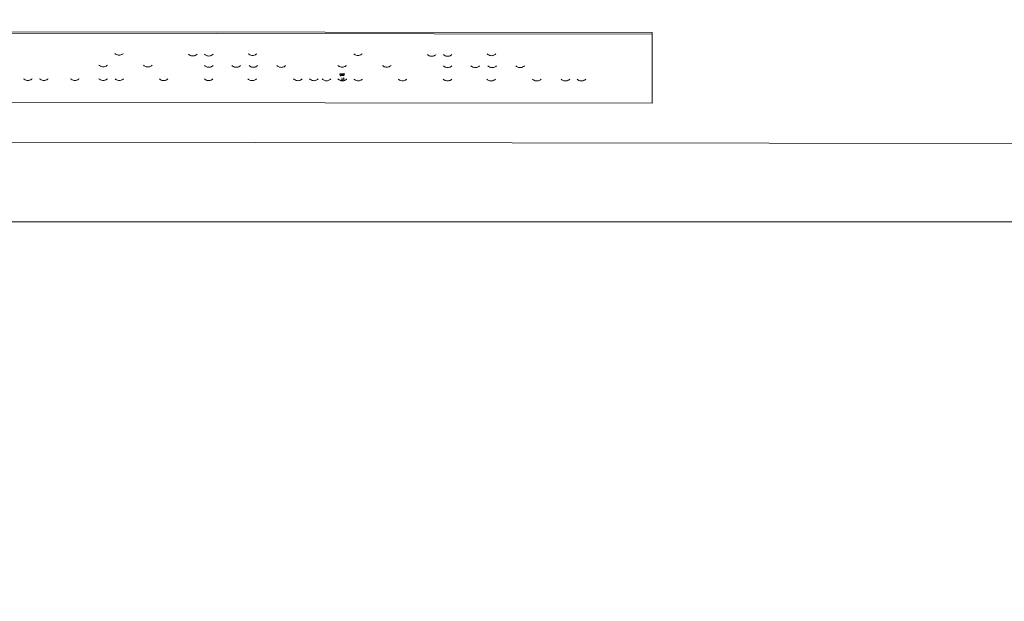
# Model space of a CAD drawing. Units: millimetres. Extents: x -6465 to -1454, y -1924 to 2039.
# Drawn here: x -4353 to -4216, y 203 to 284 of the extents above; entities that cross this region are included whole.
import ezdxf

# ---------------------------------------------------------------- set-up
doc = ezdxf.new("R2010")
doc.units = ezdxf.units.MM
doc.layers.get('0').update_dxf_attribs({"lineweight": 5})
doc.layers.add('Размеры', color=1, linetype='Continuous', lineweight=5)
doc.dimstyles.new('размеры Маф', dxfattribs={"dimtxt": 150, "dimasz": 50, "dimexe": 50, "dimexo": 0.0625, "dimgap": 0.09, "dimtad": 1, "dimdec": 0, "dimzin": 0, "dimdsep": 46, "dimtxsty": 'Standard', "dimblk": 'ARCHTICK', "dimcen": 0.09, "dimdle": 50, "dimclrd": 256, "dimclre": 256, "dimclrt": 256, "dimadec": 0, "dimazin": 0, "dimtfac": 1, "dimtdec": 0, "dimtix": 1, "dimtofl": 0, "dimtmove": 0, "dimatfit": 3, "dimfxl": 1, "dimtolj": 1, "dimtzin": 0, "dimlwd": -1, "dimlwe": -1, "dimarcsym": 1})

# ---------------------------------------------------------------- blocks, each defined once
blk = doc.blocks.new('_ArchTick')
at = {"color": 0, "linetype": 'ByBlock', "const_width": 0.15}
blk.add_lwpolyline([(-0.5, -0.5), (0.5, 0.5)], dxfattribs=at)
blk = doc.blocks.new('*D12')
at = {"layer": 'Defpoints', "color": 0, "transparency": 16777216}
for p in [(-6414.91, 373.66), (-2227.25, 368.93), (-2227.25, -1874.36)]:
    blk.add_point(p, dxfattribs=at)
at = {"layer": 'Размеры', "transparency": 16777216}
for p, q in [((-6414.91, 373.6), (-6414.91, -1924.36)), ((-2227.25, 368.87), (-2227.25, -1924.36)), ((-6464.91, -1874.36), (-2177.25, -1874.36))]:
    blk.add_line(p, q, dxfattribs=at)
at = {"layer": 'Размеры', "transparency": 16777216, "xscale": 50, "yscale": 50, "zscale": 50, "rotation": 180}
blk.add_blockref('_ArchTick', (-6414.91, -1874.36), dxfattribs=at)
at = {"layer": 'Размеры', "transparency": 16777216, "xscale": 50, "yscale": 50, "zscale": 50}
blk.add_blockref('_ArchTick', (-2227.25, -1874.36), dxfattribs=at)
at = {"layer": 'Размеры', "transparency": 16777216, "insert": (-4321.08, -1799.27), "char_height": 150, "attachment_point": 5}
blk.add_mtext('\\A1;4188', dxfattribs=at)
blk = doc.blocks.new('*D13')
at = {"layer": 'Defpoints', "color": 0, "transparency": 16777216}
for p in [(-4321.21, 1988.84), (-1503.69, 1988.84), (-4321.21, -1244.91)]:
    blk.add_point(p, dxfattribs=at)
at = {"layer": 'Размеры', "transparency": 16777216}
for p, q in [((-1503.69, -1294.91), (-1503.69, 2038.84)), ((-4321.15, 1988.84), (-1453.69, 1988.84)), ((-4321.15, -1244.91), (-1453.69, -1244.91))]:
    blk.add_line(p, q, dxfattribs=at)
at = {"layer": 'Размеры', "transparency": 16777216, "xscale": 50, "yscale": 50, "zscale": 50}
for p, rotation in [((-1503.69, 1988.84), 90), ((-1503.69, -1244.91), 270)]:
    blk.add_blockref('_ArchTick', p, dxfattribs=dict(at, rotation=rotation))
at = {"layer": 'Размеры', "transparency": 16777216, "insert": (-1578.78, 371.97), "char_height": 150, "attachment_point": 5, "rotation": 90}
blk.add_mtext('\\A1;3234', dxfattribs=at)
blk = doc.blocks.new('*D14')
at = {"layer": 'Defpoints', "color": 0, "transparency": 16777216}
for p in [(-4914.98, 318.2), (-3727.31, 316.86), (-3727.31, -318.08)]:
    blk.add_point(p, dxfattribs=at)
at = {"layer": 'Размеры', "transparency": 16777216}
for p, q in [((-4914.98, 318.14), (-4914.98, -368.08)), ((-3727.31, 316.8), (-3727.31, -368.08)), ((-4964.98, -318.08), (-3677.31, -318.08))]:
    blk.add_line(p, q, dxfattribs=at)
at = {"layer": 'Размеры', "transparency": 16777216, "xscale": 50, "yscale": 50, "zscale": 50, "rotation": 180}
blk.add_blockref('_ArchTick', (-4914.98, -318.08), dxfattribs=at)
at = {"layer": 'Размеры', "transparency": 16777216, "xscale": 50, "yscale": 50, "zscale": 50}
blk.add_blockref('_ArchTick', (-3727.31, -318.08), dxfattribs=at)
at = {"layer": 'Размеры', "transparency": 16777216, "insert": (-4321.14, -242.99), "char_height": 150, "attachment_point": 5}
blk.add_mtext('\\A1;1188', dxfattribs=at)
blk = doc.blocks.new('*D15')
at = {"layer": 'Defpoints', "color": 0, "transparency": 16777216}
for p in [(-4635.05, 489.83), (-3120.22, 489.83), (-4635.32, 256.08)]:
    blk.add_point(p, dxfattribs=at)
at = {"layer": 'Размеры', "transparency": 16777216}
for p, q in [((-3120.22, 489.83), (-3120.22, 1046)), ((-4634.99, 489.83), (-3070.22, 489.83)), ((-3120.22, 206.08), (-3120.22, 489.83)), ((-4635.26, 256.08), (-3070.22, 256.08))]:
    blk.add_line(p, q, dxfattribs=at)
at = {"layer": 'Размеры', "transparency": 16777216, "xscale": 50, "yscale": 50, "zscale": 50}
for p, rotation in [((-3120.22, 489.83), 90), ((-3120.22, 256.08), 270)]:
    blk.add_blockref('_ArchTick', p, dxfattribs=dict(at, rotation=rotation))
at = {"layer": 'Размеры', "transparency": 16777216, "insert": (-3195.31, 845.91), "char_height": 150, "attachment_point": 5, "rotation": 90}
blk.add_mtext('\\A1;234', dxfattribs=at)

msp = doc.modelspace()

# ---------------------------------------------------------------- linework, layer by layer
for p, q in [((-4394.73, 282.33), (-4264.71, 282.19)), ((-4376.64, 282.53), (-4264.71, 282.41)), ((-4264.71, 282.19), (-4264.73, 272.57)), ((-4264.71, 282.41), (-4264.71, 282.19)), ((-4339.4, 279.49), (-4339.31, 279.41)), ((-4339.31, 279.41), (-4339.2, 279.35)), ((-4339.14, 279.32), (-4339.2, 279.35)), ((-4339.14, 279.32), (-4339.04, 279.28)), ((-4339.04, 279.28), (-4338.92, 279.25)), ((-4338.92, 279.25), (-4338.8, 279.24)), ((-4338.8, 279.24), (-4338.68, 279.25)), ((-4338.68, 279.25), (-4338.57, 279.28)), ((-4338.57, 279.28), (-4338.47, 279.32)), ((-4338.47, 279.32), (-4338.41, 279.35)), ((-4338.41, 279.35), (-4338.3, 279.41)), ((-4338.3, 279.41), (-4338.21, 279.49)), ((-4329.15, 279.38), (-4329.07, 279.3)), ((-4329.07, 279.3), (-4328.96, 279.24)), ((-4328.9, 279.21), (-4328.96, 279.24)), ((-4328.9, 279.21), (-4328.79, 279.17)), ((-4328.79, 279.17), (-4328.68, 279.14)), ((-4328.68, 279.14), (-4328.56, 279.14)), ((-4328.56, 279.14), (-4328.44, 279.14)), ((-4328.44, 279.14), (-4328.33, 279.17)), ((-4328.33, 279.17), (-4328.22, 279.21)), ((-4328.22, 279.21), (-4328.16, 279.24)), ((-4328.16, 279.24), (-4328.05, 279.3)), ((-4328.05, 279.3), (-4327.96, 279.38)), ((-4326.93, 279.38), (-4326.84, 279.3)), ((-4326.84, 279.3), (-4326.73, 279.24)), ((-4326.67, 279.21), (-4326.73, 279.24)), ((-4326.67, 279.21), (-4326.57, 279.17)), ((-4326.57, 279.17), (-4326.45, 279.14)), ((-4326.45, 279.14), (-4326.33, 279.13)), ((-4326.33, 279.13), (-4326.21, 279.14)), ((-4326.21, 279.14), (-4326.1, 279.17)), ((-4326.1, 279.17), (-4325.99, 279.21)), ((-4325.99, 279.21), (-4325.94, 279.23)), ((-4325.94, 279.23), (-4325.83, 279.3)), ((-4325.83, 279.3), (-4325.74, 279.37)), ((-4320.84, 279.45), (-4320.75, 279.38)), ((-4320.75, 279.38), (-4320.64, 279.31)), ((-4320.58, 279.28), (-4320.64, 279.31)), ((-4320.58, 279.28), (-4320.47, 279.25)), ((-4320.47, 279.25), (-4320.36, 279.22)), ((-4320.36, 279.22), (-4320.24, 279.21)), ((-4320.24, 279.21), (-4320.12, 279.22)), ((-4320.12, 279.22), (-4320.01, 279.24)), ((-4320.01, 279.24), (-4319.9, 279.28)), ((-4319.9, 279.28), (-4319.84, 279.31)), ((-4319.84, 279.31), (-4319.74, 279.38)), ((-4319.74, 279.38), (-4319.65, 279.45)), ((-4306.2, 279.45), (-4306.11, 279.37)), ((-4306.11, 279.37), (-4306, 279.31)), ((-4305.94, 279.28), (-4306, 279.31)), ((-4305.94, 279.28), (-4305.84, 279.24)), ((-4305.84, 279.24), (-4305.72, 279.22)), ((-4305.72, 279.22), (-4305.6, 279.21)), ((-4305.6, 279.21), (-4305.48, 279.22)), ((-4305.48, 279.22), (-4305.37, 279.24)), ((-4305.37, 279.24), (-4305.27, 279.28)), ((-4305.27, 279.28), (-4305.21, 279.31)), ((-4305.21, 279.31), (-4305.1, 279.37)), ((-4305.1, 279.37), (-4305.01, 279.45)), ((-4295.95, 279.34), (-4295.87, 279.26)), ((-4295.87, 279.26), (-4295.76, 279.2)), ((-4295.7, 279.17), (-4295.76, 279.2)), ((-4295.7, 279.17), (-4295.59, 279.13)), ((-4295.59, 279.13), (-4295.48, 279.11)), ((-4295.24, 279.11), (-4295.13, 279.13)), ((-4295.13, 279.13), (-4295.02, 279.17)), ((-4295.02, 279.17), (-4294.96, 279.2)), ((-4294.96, 279.2), (-4294.85, 279.26)), ((-4294.85, 279.26), (-4294.76, 279.34)), ((-4293.73, 279.34), (-4293.64, 279.26)), ((-4293.64, 279.26), (-4293.53, 279.2)), ((-4293.47, 279.17), (-4293.53, 279.2)), ((-4293.47, 279.17), (-4293.37, 279.13)), ((-4292.9, 279.13), (-4292.79, 279.17)), ((-4292.79, 279.17), (-4292.74, 279.2)), ((-4292.74, 279.2), (-4292.63, 279.26)), ((-4292.63, 279.26), (-4292.54, 279.34)), ((-4287.64, 279.42), (-4287.55, 279.34)), ((-4287.55, 279.34), (-4287.44, 279.28)), ((-4287.38, 279.25), (-4287.44, 279.28)), ((-4287.38, 279.25), (-4287.27, 279.21)), ((-4287.27, 279.21), (-4287.16, 279.18)), ((-4287.16, 279.18), (-4287.04, 279.17)), ((-4287.04, 279.17), (-4286.92, 279.18)), ((-4286.92, 279.18), (-4286.81, 279.21)), ((-4286.81, 279.21), (-4286.7, 279.25)), ((-4286.7, 279.25), (-4286.64, 279.28)), ((-4286.64, 279.28), (-4286.54, 279.34)), ((-4286.54, 279.34), (-4286.45, 279.42)), ((-4341.6, 277.87), (-4341.51, 277.79)), ((-4341.51, 277.79), (-4341.4, 277.73)), ((-4340.6, 277.73), (-4340.5, 277.79)), ((-4340.5, 277.79), (-4340.41, 277.87)), ((-4335.4, 277.86), (-4335.31, 277.78)), ((-4335.31, 277.78), (-4335.2, 277.72)), ((-4334.41, 277.72), (-4334.3, 277.78)), ((-4334.3, 277.78), (-4334.21, 277.86)), ((-4326.93, 277.81), (-4326.84, 277.73)), ((-4325.83, 277.73), (-4325.74, 277.81)), ((-4323.11, 277.8), (-4323.02, 277.73)), ((-4322, 277.72), (-4321.91, 277.8)), ((-4320.74, 277.8), (-4320.65, 277.72)), ((-4319.64, 277.72), (-4319.55, 277.8)), ((-4316.87, 277.8), (-4316.78, 277.72)), ((-4315.76, 277.72), (-4315.68, 277.79)), ((-4308.4, 277.83), (-4308.31, 277.75)), ((-4307.3, 277.75), (-4307.21, 277.83)), ((-4302.2, 277.82), (-4302.11, 277.75)), ((-4301.1, 277.75), (-4301.01, 277.82)), ((-4295.48, 279.11), (-4295.36, 279.1)), ((-4295.36, 279.1), (-4295.24, 279.11)), ((-4293.73, 277.77), (-4293.64, 277.69)), ((-4293.37, 279.13), (-4293.25, 279.1)), ((-4293.25, 279.1), (-4293.13, 279.1)), ((-4293.13, 279.1), (-4293.01, 279.1)), ((-4293.01, 279.1), (-4292.9, 279.13)), ((-4292.63, 277.69), (-4292.54, 277.77)), ((-4289.91, 277.76), (-4289.82, 277.69)), ((-4288.8, 277.69), (-4288.72, 277.76)), ((-4287.54, 277.76), (-4287.45, 277.69)), ((-4341.34, 277.7), (-4341.4, 277.73)), ((-4341.34, 277.7), (-4341.23, 277.66)), ((-4341.23, 277.66), (-4341.12, 277.63)), ((-4341.12, 277.63), (-4341, 277.63)), ((-4341, 277.63), (-4340.88, 277.63)), ((-4340.88, 277.63), (-4340.77, 277.66)), ((-4340.77, 277.66), (-4340.66, 277.7)), ((-4340.66, 277.7), (-4340.6, 277.73)), ((-4335.14, 277.69), (-4335.2, 277.72)), ((-4335.14, 277.69), (-4335.04, 277.65)), ((-4335.04, 277.65), (-4334.92, 277.63)), ((-4334.92, 277.63), (-4334.8, 277.62)), ((-4334.8, 277.62), (-4334.69, 277.63)), ((-4334.69, 277.63), (-4334.57, 277.65)), ((-4334.57, 277.65), (-4334.47, 277.69)), ((-4334.47, 277.69), (-4334.41, 277.72)), ((-4326.84, 277.73), (-4326.73, 277.67)), ((-4326.67, 277.64), (-4326.73, 277.67)), ((-4326.67, 277.64), (-4326.57, 277.6)), ((-4326.57, 277.6), (-4326.45, 277.57)), ((-4326.45, 277.57), (-4326.33, 277.56)), ((-4326.33, 277.56), (-4326.22, 277.57)), ((-4326.22, 277.57), (-4326.1, 277.6)), ((-4326.1, 277.6), (-4326, 277.64)), ((-4326, 277.64), (-4325.94, 277.67)), ((-4325.94, 277.67), (-4325.83, 277.73)), ((-4323.02, 277.73), (-4322.91, 277.66)), ((-4322.85, 277.63), (-4322.91, 277.66)), ((-4322.85, 277.63), (-4322.74, 277.59)), ((-4322.74, 277.59), (-4322.63, 277.57)), ((-4322.63, 277.57), (-4322.51, 277.56)), ((-4322.51, 277.56), (-4322.39, 277.57)), ((-4322.39, 277.57), (-4322.28, 277.59)), ((-4322.28, 277.59), (-4322.17, 277.63)), ((-4322.17, 277.63), (-4322.11, 277.66)), ((-4322.11, 277.66), (-4322, 277.72)), ((-4320.65, 277.72), (-4320.54, 277.66)), ((-4320.48, 277.63), (-4320.54, 277.66)), ((-4320.48, 277.63), (-4320.38, 277.59)), ((-4320.38, 277.59), (-4320.27, 277.57)), ((-4320.27, 277.57), (-4320.15, 277.56)), ((-4320.15, 277.56), (-4320.03, 277.57)), ((-4320.03, 277.57), (-4319.91, 277.59)), ((-4319.91, 277.59), (-4319.81, 277.63)), ((-4319.81, 277.63), (-4319.75, 277.66)), ((-4319.75, 277.66), (-4319.64, 277.72)), ((-4316.78, 277.72), (-4316.67, 277.66)), ((-4316.61, 277.63), (-4316.67, 277.66)), ((-4316.61, 277.63), (-4316.5, 277.59)), ((-4316.5, 277.59), (-4316.39, 277.56)), ((-4316.39, 277.56), (-4316.27, 277.55)), ((-4316.27, 277.55), (-4316.15, 277.56)), ((-4316.15, 277.56), (-4316.04, 277.59)), ((-4316.04, 277.59), (-4315.93, 277.63)), ((-4315.93, 277.63), (-4315.87, 277.65)), ((-4315.87, 277.65), (-4315.76, 277.72)), ((-4308.31, 277.75), (-4308.2, 277.69)), ((-4308.14, 277.66), (-4308.2, 277.69)), ((-4308.09, 276.48), (-4308.15, 276.64)), ((-4308.14, 277.66), (-4308.03, 277.62)), ((-4308.02, 276.33), (-4308.09, 276.48)), ((-4308.03, 277.62), (-4307.92, 277.6)), ((-4307.98, 276.52), (-4308.02, 276.68)), ((-4307.93, 276.36), (-4307.98, 276.52)), ((-4307.92, 277.6), (-4307.8, 277.59)), ((-4307.87, 276.55), (-4307.89, 276.71)), ((-4307.84, 276.38), (-4307.87, 276.55)), ((-4307.8, 277.59), (-4307.68, 277.6)), ((-4307.75, 276.55), (-4307.77, 276.72)), ((-4307.75, 276.39), (-4307.75, 276.55)), ((-4307.68, 277.6), (-4307.57, 277.62)), ((-4307.66, 276.38), (-4307.63, 276.55)), ((-4307.63, 276.55), (-4307.61, 276.71)), ((-4307.57, 277.62), (-4307.46, 277.66)), ((-4307.57, 276.36), (-4307.52, 276.52)), ((-4307.52, 276.52), (-4307.48, 276.68)), ((-4307.46, 277.66), (-4307.4, 277.69)), ((-4307.4, 277.69), (-4307.3, 277.75)), ((-4302.11, 277.75), (-4302, 277.68)), ((-4301.94, 277.65), (-4302, 277.68)), ((-4301.94, 277.65), (-4301.84, 277.61)), ((-4301.84, 277.61), (-4301.72, 277.59)), ((-4301.72, 277.59), (-4301.6, 277.58)), ((-4301.6, 277.58), (-4301.49, 277.59)), ((-4301.49, 277.59), (-4301.37, 277.61)), ((-4301.37, 277.61), (-4301.27, 277.65)), ((-4301.27, 277.65), (-4301.21, 277.68)), ((-4301.21, 277.68), (-4301.1, 277.75)), ((-4293.64, 277.69), (-4293.53, 277.63)), ((-4293.47, 277.6), (-4293.53, 277.63)), ((-4293.47, 277.6), (-4293.37, 277.56)), ((-4293.37, 277.56), (-4293.25, 277.54)), ((-4293.25, 277.54), (-4293.13, 277.53)), ((-4293.13, 277.53), (-4293.02, 277.53)), ((-4293.02, 277.53), (-4292.9, 277.56)), ((-4292.9, 277.56), (-4292.8, 277.6)), ((-4292.8, 277.6), (-4292.74, 277.63)), ((-4292.74, 277.63), (-4292.63, 277.69)), ((-4289.82, 277.69), (-4289.71, 277.62)), ((-4289.65, 277.6), (-4289.71, 277.62)), ((-4289.65, 277.6), (-4289.54, 277.56)), ((-4289.54, 277.56), (-4289.43, 277.53)), ((-4289.43, 277.53), (-4289.31, 277.52)), ((-4289.31, 277.52), (-4289.19, 277.53)), ((-4289.19, 277.53), (-4289.08, 277.55)), ((-4289.08, 277.55), (-4288.97, 277.59)), ((-4288.97, 277.59), (-4288.91, 277.62)), ((-4288.91, 277.62), (-4288.8, 277.69)), ((-4287.45, 277.69), (-4287.34, 277.62)), ((-4287.28, 277.59), (-4287.34, 277.62)), ((-4287.28, 277.59), (-4287.18, 277.55)), ((-4287.18, 277.55), (-4287.07, 277.53)), ((-4287.07, 277.53), (-4286.95, 277.52)), ((-4286.95, 277.52), (-4286.83, 277.53)), ((-4286.83, 277.53), (-4286.71, 277.55)), ((-4286.71, 277.55), (-4286.61, 277.59)), ((-4286.61, 277.59), (-4286.55, 277.62)), ((-4286.55, 277.62), (-4286.44, 277.68)), ((-4286.44, 277.68), (-4286.35, 277.76)), ((-4283.67, 277.76), (-4283.58, 277.68)), ((-4283.58, 277.68), (-4283.47, 277.62)), ((-4283.41, 277.59), (-4283.47, 277.62)), ((-4283.41, 277.59), (-4283.3, 277.55)), ((-4283.3, 277.55), (-4283.19, 277.52)), ((-4283.19, 277.52), (-4283.07, 277.52)), ((-4283.07, 277.52), (-4282.95, 277.52)), ((-4282.95, 277.52), (-4282.84, 277.55)), ((-4282.84, 277.55), (-4282.73, 277.59)), ((-4282.73, 277.59), (-4282.67, 277.62)), ((-4282.67, 277.62), (-4282.56, 277.68)), ((-4282.56, 277.68), (-4282.48, 277.76)), ((-4352.07, 275.98), (-4351.98, 275.91)), ((-4351.98, 275.91), (-4351.87, 275.84)), ((-4351.81, 275.82), (-4351.87, 275.84)), ((-4351.81, 275.82), (-4351.71, 275.78)), ((-4351.71, 275.78), (-4351.6, 275.75)), ((-4351.6, 275.75), (-4351.48, 275.74)), ((-4351.48, 275.74), (-4351.36, 275.75)), ((-4351.36, 275.75), (-4351.24, 275.78)), ((-4351.24, 275.78), (-4351.14, 275.81)), ((-4351.14, 275.81), (-4351.08, 275.84)), ((-4351.08, 275.84), (-4350.97, 275.91)), ((-4350.97, 275.91), (-4350.88, 275.98)), ((-4349.85, 275.98), (-4349.76, 275.91)), ((-4349.76, 275.91), (-4349.65, 275.84)), ((-4349.59, 275.81), (-4349.65, 275.84)), ((-4349.59, 275.81), (-4349.48, 275.77)), ((-4349.48, 275.77), (-4349.37, 275.75)), ((-4349.37, 275.75), (-4349.25, 275.74)), ((-4349.25, 275.74), (-4349.13, 275.75)), ((-4349.13, 275.75), (-4349.02, 275.77)), ((-4349.02, 275.77), (-4348.91, 275.81)), ((-4348.91, 275.81), (-4348.85, 275.84)), ((-4348.85, 275.84), (-4348.74, 275.9)), ((-4348.74, 275.9), (-4348.66, 275.98)), ((-4345.53, 275.98), (-4345.44, 275.9)), ((-4345.44, 275.9), (-4345.33, 275.84)), ((-4345.27, 275.81), (-4345.33, 275.84)), ((-4345.27, 275.81), (-4345.17, 275.77)), ((-4345.17, 275.77), (-4345.05, 275.74)), ((-4345.05, 275.74), (-4344.93, 275.74)), ((-4344.93, 275.74), (-4344.81, 275.74)), ((-4344.81, 275.74), (-4344.7, 275.77)), ((-4344.7, 275.77), (-4344.59, 275.81)), ((-4344.59, 275.81), (-4344.54, 275.84)), ((-4344.54, 275.84), (-4344.43, 275.9)), ((-4344.43, 275.9), (-4344.34, 275.98)), ((-4341.6, 275.97), (-4341.51, 275.9)), ((-4341.51, 275.9), (-4341.4, 275.83)), ((-4341.34, 275.8), (-4341.4, 275.83)), ((-4341.34, 275.8), (-4341.24, 275.76)), ((-4341.24, 275.76), (-4341.12, 275.74)), ((-4341.12, 275.74), (-4341, 275.73)), ((-4341, 275.73), (-4340.89, 275.74)), ((-4340.89, 275.74), (-4340.77, 275.76)), ((-4340.77, 275.76), (-4340.67, 275.8)), ((-4340.67, 275.8), (-4340.61, 275.83)), ((-4340.61, 275.83), (-4340.5, 275.9)), ((-4340.5, 275.9), (-4340.41, 275.97)), ((-4339.36, 275.97), (-4339.27, 275.89)), ((-4339.27, 275.89), (-4339.16, 275.83)), ((-4339.1, 275.8), (-4339.16, 275.83)), ((-4339.1, 275.8), (-4339, 275.76)), ((-4339, 275.76), (-4338.88, 275.74)), ((-4338.88, 275.74), (-4338.76, 275.73)), ((-4338.76, 275.73), (-4338.64, 275.74)), ((-4338.64, 275.74), (-4338.53, 275.76)), ((-4338.53, 275.76), (-4338.43, 275.8)), ((-4338.43, 275.8), (-4338.37, 275.83)), ((-4338.37, 275.83), (-4338.26, 275.89)), ((-4338.26, 275.89), (-4338.17, 275.97)), ((-4333.2, 275.96), (-4333.11, 275.89)), ((-4333.11, 275.89), (-4333.01, 275.82)), ((-4332.95, 275.79), (-4333.01, 275.82)), ((-4332.95, 275.79), (-4332.84, 275.75)), ((-4332.84, 275.75), (-4332.73, 275.73)), ((-4332.73, 275.73), (-4332.61, 275.72)), ((-4332.61, 275.72), (-4332.49, 275.73)), ((-4332.49, 275.73), (-4332.38, 275.75)), ((-4332.38, 275.75), (-4332.27, 275.79)), ((-4332.27, 275.79), (-4332.21, 275.82)), ((-4332.21, 275.82), (-4332.1, 275.89)), ((-4332.1, 275.89), (-4332.01, 275.96)), ((-4326.95, 275.96), (-4326.86, 275.88)), ((-4326.86, 275.88), (-4326.75, 275.82)), ((-4326.69, 275.79), (-4326.75, 275.82)), ((-4326.69, 275.79), (-4326.59, 275.75)), ((-4326.59, 275.75), (-4326.47, 275.72)), ((-4326.47, 275.72), (-4326.35, 275.71)), ((-4326.35, 275.71), (-4326.23, 275.72)), ((-4326.23, 275.72), (-4326.12, 275.75)), ((-4326.12, 275.75), (-4326.01, 275.79)), ((-4326.01, 275.79), (-4325.96, 275.82)), ((-4325.96, 275.82), (-4325.85, 275.88)), ((-4325.85, 275.88), (-4325.76, 275.96)), ((-4320.9, 275.95), (-4320.81, 275.87)), ((-4320.81, 275.87), (-4320.7, 275.81)), ((-4320.64, 275.78), (-4320.7, 275.81)), ((-4320.64, 275.78), (-4320.54, 275.74)), ((-4320.54, 275.74), (-4320.42, 275.72)), ((-4320.42, 275.72), (-4320.31, 275.71)), ((-4320.31, 275.71), (-4320.19, 275.72)), ((-4320.19, 275.72), (-4320.07, 275.74)), ((-4320.07, 275.74), (-4319.97, 275.78)), ((-4319.97, 275.78), (-4319.91, 275.81)), ((-4319.91, 275.81), (-4319.8, 275.87)), ((-4319.8, 275.87), (-4319.71, 275.95)), ((-4314.54, 275.94), (-4314.45, 275.87)), ((-4314.45, 275.87), (-4314.34, 275.8)), ((-4314.28, 275.77), (-4314.34, 275.8)), ((-4314.28, 275.77), (-4314.18, 275.73)), ((-4314.18, 275.73), (-4314.06, 275.71)), ((-4314.06, 275.71), (-4313.95, 275.7)), ((-4313.95, 275.7), (-4313.83, 275.71)), ((-4313.83, 275.71), (-4313.71, 275.73)), ((-4313.71, 275.73), (-4313.61, 275.77)), ((-4313.61, 275.77), (-4313.55, 275.8)), ((-4313.55, 275.8), (-4313.44, 275.86)), ((-4313.44, 275.86), (-4313.35, 275.94)), ((-4312.33, 275.94), (-4312.24, 275.86)), ((-4312.24, 275.86), (-4312.13, 275.8)), ((-4312.07, 275.77), (-4312.13, 275.8)), ((-4312.07, 275.77), (-4311.97, 275.73)), ((-4311.97, 275.73), (-4311.85, 275.71)), ((-4311.85, 275.71), (-4311.73, 275.7)), ((-4311.73, 275.7), (-4311.61, 275.71)), ((-4311.61, 275.71), (-4311.5, 275.73)), ((-4311.5, 275.73), (-4311.39, 275.77)), ((-4311.39, 275.77), (-4311.34, 275.8)), ((-4311.34, 275.8), (-4311.23, 275.86)), ((-4311.23, 275.86), (-4311.14, 275.94)), ((-4310.57, 275.94), (-4310.48, 275.86)), ((-4310.48, 275.86), (-4310.37, 275.8)), ((-4310.31, 275.77), (-4310.37, 275.8)), ((-4310.31, 275.77), (-4310.21, 275.73)), ((-4310.21, 275.73), (-4310.1, 275.7)), ((-4310.1, 275.7), (-4309.98, 275.7)), ((-4309.98, 275.7), (-4309.86, 275.7)), ((-4309.86, 275.7), (-4309.74, 275.73)), ((-4309.74, 275.73), (-4309.64, 275.77)), ((-4309.64, 275.77), (-4309.58, 275.8)), ((-4309.58, 275.8), (-4309.47, 275.86)), ((-4309.47, 275.86), (-4309.38, 275.94)), ((-4308.4, 275.94), (-4308.31, 275.86)), ((-4308.31, 275.86), (-4308.26, 275.86)), ((-4308.28, 275.88), (-4308.26, 275.86)), ((-4308.26, 275.86), (-4308.2, 275.8)), ((-4308.14, 275.77), (-4308.2, 275.8)), ((-4308.2, 275.8), (-4308.15, 275.8)), ((-4308.09, 275.77), (-4308.15, 275.8)), ((-4308.14, 275.77), (-4308.09, 275.77)), ((-4308.09, 275.77), (-4308.04, 275.73)), ((-4308.04, 275.73), (-4307.98, 275.73)), ((-4307.98, 275.73), (-4308.02, 275.75)), ((-4307.93, 275.74), (-4307.98, 275.73)), ((-4307.98, 275.73), (-4307.92, 275.7)), ((-4307.92, 275.7), (-4307.87, 275.7)), ((-4307.89, 275.89), (-4307.87, 275.87)), ((-4307.84, 275.89), (-4307.89, 275.89)), ((-4307.87, 275.7), (-4307.89, 275.72)), ((-4307.84, 276.06), (-4307.87, 276.04)), ((-4307.84, 275.72), (-4307.87, 275.7)), ((-4307.87, 275.7), (-4307.8, 275.69)), ((-4307.84, 276.02), (-4307.84, 276.06)), ((-4307.8, 276.05), (-4307.78, 276.07)), ((-4307.8, 275.69), (-4307.78, 275.7)), ((-4307.78, 275.84), (-4307.75, 275.84)), ((-4307.78, 275.7), (-4307.75, 275.69)), ((-4307.77, 275.89), (-4307.75, 275.84)), ((-4307.75, 275.84), (-4307.72, 275.84)), ((-4307.75, 275.69), (-4307.69, 275.7)), ((-4307.68, 276.04), (-4307.71, 276.06)), ((-4307.71, 275.89), (-4307.66, 275.89)), ((-4307.66, 276.06), (-4307.69, 276.07)), ((-4307.69, 275.87), (-4307.66, 275.89)), ((-4307.69, 275.87), (-4307.69, 275.85)), ((-4307.69, 275.85), (-4307.66, 275.86)), ((-4307.69, 275.7), (-4307.63, 275.7)), ((-4307.66, 275.72), (-4307.63, 275.7)), ((-4307.63, 275.7), (-4307.57, 275.74)), ((-4307.63, 275.7), (-4307.61, 275.72)), ((-4307.6, 276), (-4307.5, 276.08)), ((-4307.6, 275.91), (-4307.5, 275.9)), ((-4307.57, 275.74), (-4307.52, 275.73)), ((-4307.54, 275.77), (-4307.48, 275.75)), ((-4307.52, 275.73), (-4307.48, 275.75)), ((-4307.48, 275.75), (-4307.41, 275.79)), ((-4307.48, 275.75), (-4307.41, 275.77)), ((-4307.47, 275.77), (-4307.41, 275.77)), ((-4307.41, 275.77), (-4307.35, 275.79)), ((-4307.41, 275.79), (-4307.35, 275.79)), ((-4307.41, 275.79), (-4307.35, 275.79)), ((-4307.35, 275.79), (-4307.3, 275.86)), ((-4307.3, 275.86), (-4307.24, 275.86)), ((-4307.24, 275.86), (-4307.21, 275.93)), ((-4307.21, 275.93), (-4307.16, 275.93)), ((-4306.16, 275.93), (-4306.07, 275.86)), ((-4306.07, 275.86), (-4305.96, 275.79)), ((-4305.9, 275.76), (-4305.96, 275.79)), ((-4305.9, 275.76), (-4305.8, 275.72)), ((-4305.8, 275.72), (-4305.68, 275.7)), ((-4305.68, 275.7), (-4305.56, 275.69)), ((-4305.56, 275.69), (-4305.44, 275.7)), ((-4305.44, 275.7), (-4305.33, 275.72)), ((-4305.33, 275.72), (-4305.23, 275.76)), ((-4305.23, 275.76), (-4305.17, 275.79)), ((-4305.17, 275.79), (-4305.06, 275.86)), ((-4305.06, 275.86), (-4304.97, 275.93)), ((-4300, 275.93), (-4299.91, 275.85)), ((-4299.91, 275.85), (-4299.81, 275.79)), ((-4299.75, 275.76), (-4299.81, 275.79)), ((-4299.75, 275.76), (-4299.64, 275.72)), ((-4299.64, 275.72), (-4299.53, 275.69)), ((-4299.53, 275.69), (-4299.41, 275.68)), ((-4299.41, 275.68), (-4299.29, 275.69)), ((-4299.29, 275.69), (-4299.18, 275.72)), ((-4299.18, 275.72), (-4299.07, 275.76)), ((-4299.07, 275.76), (-4299.01, 275.79)), ((-4299.01, 275.79), (-4298.9, 275.85)), ((-4298.9, 275.85), (-4298.81, 275.92)), ((-4293.75, 275.92), (-4293.66, 275.84)), ((-4293.66, 275.84), (-4293.55, 275.78)), ((-4293.49, 275.75), (-4293.55, 275.78)), ((-4293.49, 275.75), (-4293.39, 275.71)), ((-4293.39, 275.71), (-4293.27, 275.69)), ((-4293.27, 275.69), (-4293.15, 275.68)), ((-4293.15, 275.68), (-4293.03, 275.68)), ((-4293.03, 275.68), (-4292.92, 275.71)), ((-4292.92, 275.71), (-4292.81, 275.75)), ((-4292.81, 275.75), (-4292.76, 275.78)), ((-4292.76, 275.78), (-4292.65, 275.84)), ((-4292.65, 275.84), (-4292.56, 275.92)), ((-4287.7, 275.91), (-4287.61, 275.84)), ((-4287.61, 275.84), (-4287.5, 275.77)), ((-4287.44, 275.74), (-4287.5, 275.77)), ((-4287.44, 275.74), (-4287.34, 275.7)), ((-4287.34, 275.7), (-4287.22, 275.68)), ((-4287.22, 275.68), (-4287.11, 275.67)), ((-4287.11, 275.67), (-4286.99, 275.68)), ((-4286.99, 275.68), (-4286.87, 275.7)), ((-4286.87, 275.7), (-4286.77, 275.74)), ((-4286.77, 275.74), (-4286.71, 275.77)), ((-4286.71, 275.77), (-4286.6, 275.83)), ((-4286.6, 275.83), (-4286.51, 275.91)), ((-4281.34, 275.9), (-4281.25, 275.83)), ((-4281.25, 275.83), (-4281.14, 275.77)), ((-4281.08, 275.74), (-4281.14, 275.77)), ((-4281.08, 275.74), (-4280.98, 275.7)), ((-4280.98, 275.7), (-4280.86, 275.67)), ((-4280.86, 275.67), (-4280.75, 275.66)), ((-4280.75, 275.66), (-4280.63, 275.67)), ((-4280.63, 275.67), (-4280.51, 275.7)), ((-4280.51, 275.7), (-4280.41, 275.73)), ((-4280.41, 275.73), (-4280.35, 275.76)), ((-4280.35, 275.76), (-4280.24, 275.83)), ((-4280.24, 275.83), (-4280.15, 275.9)), ((-4277.37, 275.9), (-4277.28, 275.82)), ((-4277.28, 275.82), (-4277.17, 275.76)), ((-4277.11, 275.73), (-4277.17, 275.76)), ((-4277.11, 275.73), (-4277.01, 275.69)), ((-4277.01, 275.69), (-4276.9, 275.67)), ((-4276.9, 275.67), (-4276.78, 275.66)), ((-4276.78, 275.66), (-4276.66, 275.67)), ((-4276.66, 275.67), (-4276.54, 275.69)), ((-4276.54, 275.69), (-4276.44, 275.73)), ((-4276.44, 275.73), (-4276.38, 275.76)), ((-4276.38, 275.76), (-4276.27, 275.82)), ((-4276.27, 275.82), (-4276.18, 275.9)), ((-4275.15, 275.9), (-4275.06, 275.82)), ((-4275.06, 275.82), (-4274.95, 275.76)), ((-4274.89, 275.73), (-4274.95, 275.76)), ((-4274.89, 275.73), (-4274.78, 275.69)), ((-4274.78, 275.69), (-4274.67, 275.66)), ((-4274.67, 275.66), (-4274.55, 275.66)), ((-4274.55, 275.66), (-4274.43, 275.66)), ((-4274.43, 275.66), (-4274.32, 275.69)), ((-4274.32, 275.69), (-4274.21, 275.73)), ((-4274.21, 275.73), (-4274.15, 275.76)), ((-4274.15, 275.76), (-4274.04, 275.82)), ((-4274.04, 275.82), (-4273.96, 275.9)), ((-4264.73, 272.57), (-4394.74, 272.72)), ((-4635.31, 267.46), (-3761.56, 266.48))]:
    msp.add_line(p, q)

# ---------------------------------------------------------------- dimensions: what is measured, and where the dimension line sits
at = {"layer": 'Размеры'}
dim = msp.add_linear_dim(base=(-1503.69, 1988.84), p1=(-4321.21, -1244.91), p2=(-4321.21, 1988.84), angle=90, dimstyle='размеры Маф', dxfattribs=at)
dim.commit()
dim.dimension.update_dxf_attribs({"geometry": '*D13', "text_midpoint": (-1578.78, 371.97)})
dim = msp.add_linear_dim(base=(-3120.22, 489.83), p1=(-4635.32, 256.08), p2=(-4635.05, 489.83), angle=90, dimstyle='размеры Маф', dxfattribs=at)
dim.commit()
dim.dimension.update_dxf_attribs({"geometry": '*D15', "text_midpoint": (-3120.22, 845.91), "dimtype": 160})
for base, p1, p2, picture, middle in [((-2227.25, -1874.36), (-6414.91, 373.66), (-2227.25, 368.93), '*D12', (-4321.08, -1799.27)), ((-3727.31, -318.08), (-4914.98, 318.2), (-3727.31, 316.86), '*D14', (-4321.14, -242.99))]:
    dim = msp.add_linear_dim(base=base, p1=p1, p2=p2, dimstyle='размеры Маф', dxfattribs=at)
    dim.commit()
    dim.dimension.update_dxf_attribs({"geometry": picture, "text_midpoint": middle})

doc.saveas('drawing.dxf')
